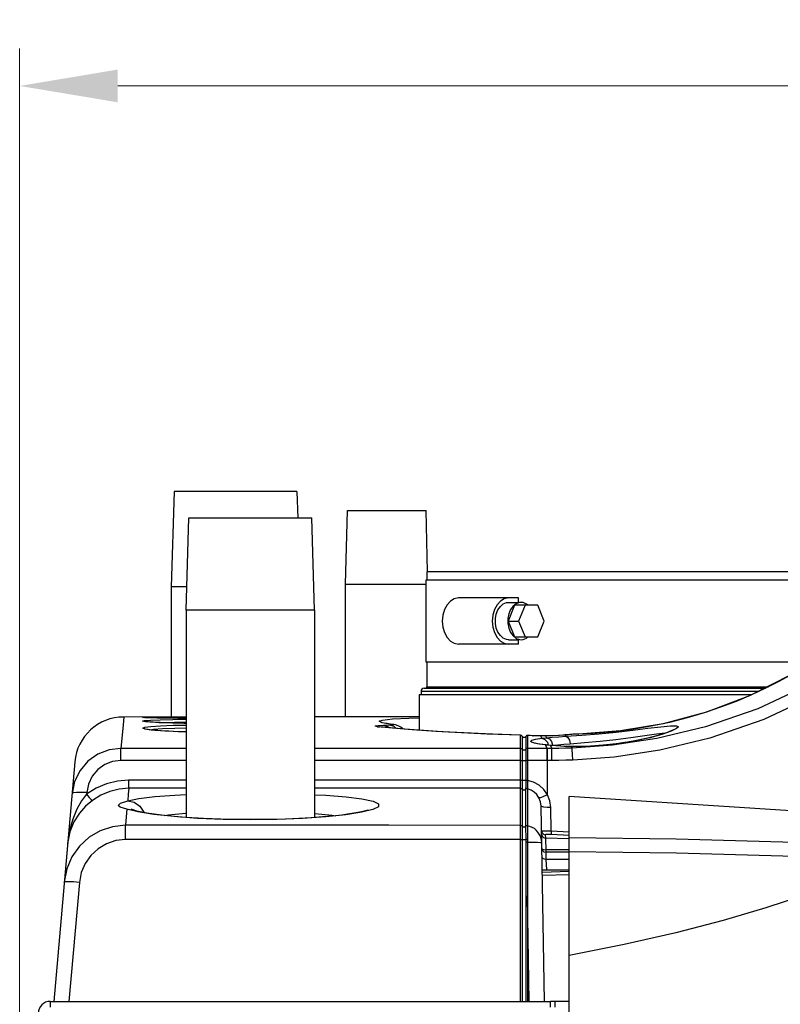
# Model space of a CAD drawing. Units: inches. Extents: x -20 to 85, y 1 to 98.
# Drawn here: x -20 to -13, y 43 to 53 of the extents above; entities that cross this region are included whole.
import ezdxf

# ---------------------------------------------------------------- set-up
doc = ezdxf.new("R2010")
doc.units = ezdxf.units.IN
doc.header["$LTSCALE"] = 2.2
doc.header["$MEASUREMENT"] = 0
doc.header["$PDMODE"] = 3
doc.header["$PDSIZE"] = 0.3125
doc.layers.get('0').update_dxf_attribs({"linetype": 'CONTINUOUS'})
doc.layers.get('Defpoints').update_dxf_attribs({"linetype": 'CONTINUOUS'})
doc.layers.add('AXIS', color=7, linetype='CONTINUOUS')
doc.styles.add('romans', font='romans.shx')
doc.styles.get("Standard").update_dxf_attribs({"font": 'txt', "width": 0.8})
doc.dimstyles.get("Standard").update_dxf_attribs({"dimtxt": 0.1, "dimasz": 0.15, "dimexe": 0.18, "dimexo": 0.0625, "dimgap": 0.09, "dimtad": 1, "dimzin": 4, "dimdsep": 46, "dimtxsty": 'Standard', "dimcen": 0.09, "dimadec": 0, "dimazin": 0, "dimtp": 0.03, "dimtm": 0.03, "dimtfac": 1, "dimtofl": 0, "dimtmove": 0, "dimatfit": 3, "dimfxl": 1, "dimtolj": 1, "dimtzin": 4, "dimarcsym": 0})

# ---------------------------------------------------------------- blocks, each defined once
blk = doc.blocks.new('*D6')
at = {"color": 0, "lineweight": 0}
for p, q in [((-20.406, 41.217), (-20.406, 53.106)), ((-1.124, 41.436), (-1.124, 53.106)), ((-19.406, 52.726), (-12.287, 52.726)), ((-2.124, 52.726), (-9.242, 52.726))]:
    blk.add_line(p, q, dxfattribs=at)
for points in [[(-19.406, 52.893), (-19.406, 52.559), (-20.406, 52.726)], [(-2.124, 52.893), (-2.124, 52.559), (-1.124, 52.726)]]:
    blk.add_solid(points, dxfattribs=at)
at = {"layer": 'Defpoints', "color": 0, "lineweight": 0}
for p in [(-1.124, 52.726), (-1.124, 40.686), (-20.406, 40.467)]:
    blk.add_point(p, dxfattribs=at)
at = {"color": 0, "lineweight": 0, "insert": (-10.765, 52.726), "char_height": 0.75, "attachment_point": 5, "style": 'romans'}
blk.add_mtext('\\A1;19{\\H0.750000x;\\S5/16;}', dxfattribs=at)

msp = doc.modelspace()

# ---------------------------------------------------------------- linework, layer by layer
at = {"color": 7, "linetype": 'Continuous'}
for p, q in [((-17.0857, 47.64914), (-17.06606, 48.39914)), ((-17.066, 48.39914), (-16.2654, 48.39914)), ((-16.24898, 47.77432), (-16.26534, 48.39914)), ((-18.8607, 47.62414), (-18.8607, 46.2964)), ((-17.0857, 47.64914), (-16.2657, 47.64914)), ((-18.7102, 47.38414), (-18.7102, 45.27376)), ((-17.4002, 47.38414), (-17.4002, 45.27216)), ((-15.36242, 47.43414), (-15.42769, 47.27414)), ((-15.12573, 47.43414), (-15.36242, 47.43414)), ((-15.25628, 47.43414), (-15.32155, 47.27414)), ((-15.06045, 47.27414), (-15.12573, 47.43414)), ((-15.42769, 47.27414), (-15.36242, 47.11414)), ((-15.42769, 47.27414), (-15.32155, 47.27414)), ((-15.32155, 47.27414), (-15.25628, 47.11414)), ((-15.12573, 47.11414), (-15.06045, 47.27414)), ((-15.36242, 47.11414), (-15.12573, 47.11414)), ((-19.34597, 46.29638), (-19.3529, 46.21638)), ((-18.7102, 46.2964), (-19.34597, 46.29638)), ((-19.13461, 46.2898), (-19.15546, 46.29182)), ((-19.13257, 46.24962), (-19.15355, 46.25529)), ((-19.07334, 46.28756), (-19.13461, 46.2898)), ((-19.07133, 46.24393), (-19.13257, 46.24962)), ((-19.05427, 46.28705), (-19.06817, 46.28743)), ((-19.03919, 46.28668), (-19.05427, 46.28705)), ((-16.70791, 46.26583), (-16.60524, 46.27644)), ((-19.3529, 46.21638), (-19.37378, 45.97658)), ((-19.0803, 46.1656), (-19.04249, 46.17089)), ((-19.04491, 46.24231), (-19.06417, 46.24353)), ((-16.75871, 46.1977), (-16.74065, 46.19694)), ((-16.6083, 46.18296), (-16.75871, 46.1977)), ((-16.75168, 46.21043), (-16.6976, 46.21377)), ((-16.74065, 46.19694), (-16.74374, 46.1973)), ((-16.74065, 46.19694), (-16.74049, 46.19693)), ((-16.48175, 46.17308), (-16.74049, 46.19693)), ((-16.61827, 46.21999), (-16.71327, 46.23717)), ((-16.6976, 46.21377), (-16.6387, 46.21638)), ((-16.67041, 46.2318), (-16.67289, 46.23246)), ((-16.61827, 46.21999), (-16.5945, 46.21848)), ((-16.61468, 46.21903), (-16.61827, 46.21999)), ((-14.284, 46.15392), (-14.71224, 46.12265)), ((-13.76856, 46.15178), (-13.86145, 46.11933)), ((-15.30142, 46.10961), (-15.30139, 46.11011)), ((-15.30112, 46.10905), (-15.30142, 46.10961)), ((-15.29077, 46.10673), (-15.30137, 46.11011)), ((-15.30101, 46.10846), (-15.30112, 46.10905)), ((-15.30101, 45.65315), (-15.30101, 46.10846)), ((-15.28519, 46.10134), (-15.29077, 46.10673)), ((-15.2837, 45.65138), (-15.28369, 46.09849)), ((-15.27645, 46.09123), (-15.28369, 46.09849)), ((-15.26656, 46.08851), (-15.27645, 46.09123)), ((-15.24645, 46.10191), (-15.24961, 46.09805)), ((-15.24961, 46.09805), (-15.2496, 46.09806)), ((-15.2496, 46.09806), (-15.24925, 46.09814)), ((-15.24925, 46.09814), (-15.2491, 46.09783)), ((-15.2491, 46.09783), (-15.24905, 46.09738)), ((-15.24905, 46.09738), (-15.24906, 45.65137)), ((-15.23862, 46.10674), (-15.24645, 46.10191)), ((-15.23862, 46.10674), (-15.24458, 46.10347)), ((-15.23501, 46.10762), (-15.23862, 46.10674)), ((-15.23835, 46.10683), (-15.23862, 46.10674)), ((-15.23811, 46.1069), (-15.23835, 46.10683)), ((-15.23173, 46.10736), (-15.23173, 45.85346)), ((-15.20539, 46.10654), (-15.23173, 46.10736)), ((-15.1742, 46.10607), (-15.23135, 46.10783)), ((-15.17927, 46.10574), (-15.20539, 46.10654)), ((-15.17927, 46.10574), (-15.1742, 46.10607)), ((-15.13938, 46.10477), (-15.17927, 46.10574)), ((-15.09642, 46.1046), (-15.1742, 46.10608)), ((-15.14878, 46.06987), (-15.08524, 46.07943)), ((-15.09784, 46.10421), (-15.13938, 46.10477)), ((-15.09784, 46.1042), (-15.09642, 46.1046)), ((-15.09784, 46.10421), (-15.08524, 46.07943)), ((-15.04905, 46.10449), (-15.09642, 46.10461)), ((-14.981, 46.10555), (-15.04905, 46.10448)), ((-15.04848, 46.10408), (-15.04905, 46.10449)), ((-15.04848, 46.10408), (-15.03834, 46.08436)), ((-15.03834, 46.08436), (-15.00861, 46.07324)), ((-15.00861, 46.07324), (-14.9859, 46.04588)), ((-14.91001, 46.10864), (-14.981, 46.10555)), ((-14.85976, 46.11164), (-14.91591, 46.10773)), ((-14.87112, 46.11144), (-14.91001, 46.10864)), ((-14.87109, 46.11144), (-14.87112, 46.11144)), ((-14.85976, 46.11164), (-14.87109, 46.11144)), ((-14.8504, 46.11324), (-14.87105, 46.11145)), ((-14.84671, 46.11279), (-14.85976, 46.11164)), ((-14.84671, 46.11279), (-14.85801, 46.11258)), ((-14.79829, 46.11809), (-14.8504, 46.11324)), ((-14.81692, 46.11552), (-14.84671, 46.11279)), ((-14.84671, 46.11279), (-14.84204, 46.10396)), ((-14.84204, 46.10396), (-14.83966, 46.09947)), ((-14.83966, 46.09947), (-14.67789, 46.1108)), ((-14.83966, 46.09947), (-14.81967, 46.08825)), ((-14.78714, 46.11842), (-14.81692, 46.11552)), ((-14.77839, 46.11977), (-14.79889, 46.11802)), ((-14.78714, 46.11842), (-14.79829, 46.11809)), ((-14.71224, 46.12265), (-14.70907, 46.12315)), ((-14.70907, 46.12315), (-14.70907, 46.12315)), ((-14.13271, 46.05317), (-14.29442, 46.02673)), ((-13.9854, 46.08514), (-14.13271, 46.05317)), ((-13.86145, 46.11933), (-13.9854, 46.08514)), ((-13.82769, 46.1337), (-13.82034, 46.13378)), ((-18.7102, 45.97649), (-19.37378, 45.97658)), ((-14.98229, 45.97625), (-15.23173, 45.97625)), ((-15.05052, 46.0116), (-15.11384, 46.02015)), ((-15.0414, 46.01137), (-15.07597, 46.01569)), ((-15.05052, 46.0116), (-15.03232, 45.97625)), ((-15.05052, 46.0116), (-15.04141, 46.01137)), ((-15.02507, 46.00883), (-15.05052, 46.0116)), ((-15.03715, 46.01088), (-15.04141, 46.01137)), ((-14.99049, 46.00612), (-15.03715, 46.01088)), ((-15.02854, 46.04107), (-15.01908, 46.00904)), ((-14.99787, 46.00617), (-15.02507, 46.00883)), ((-14.99787, 46.00617), (-14.98229, 45.97625)), ((-14.9328, 46.00102), (-14.99787, 46.00617)), ((-14.99787, 46.00617), (-14.99049, 46.00612)), ((-14.99739, 46.00635), (-14.9756, 46.00877)), ((-14.99049, 46.00612), (-14.99048, 46.00612)), ((-14.94145, 46.00213), (-14.99048, 46.00612)), ((-14.9859, 46.04588), (-14.9756, 46.00877)), ((-14.9756, 46.00877), (-14.92141, 46.01396)), ((-14.92141, 46.01396), (-14.86038, 46.01903)), ((-14.86038, 46.01903), (-14.79627, 46.02388)), ((-14.62852, 45.99741), (-14.78449, 45.99538)), ((-14.78449, 45.99538), (-14.78093, 45.99573)), ((-14.78449, 45.99538), (-14.77626, 45.97989)), ((-14.75493, 45.99554), (-14.78093, 45.99573)), ((-14.46198, 46.00786), (-14.62852, 45.99741)), ((-14.29442, 46.02673), (-14.46198, 46.00786)), ((-18.7102, 45.8537), (-19.37367, 45.85378)), ((-15.30101, 45.85346), (-17.4002, 45.85357)), ((-15.23173, 45.85346), (-15.23172, 45.65004)), ((-14.98208, 45.85345), (-15.23173, 45.85346)), ((-15.02698, 45.50501), (-15.02704, 45.85345)), ((-14.34861, 45.88782), (-14.77046, 45.85721)), ((-19.84402, 45.84018), (-20.0587, 43.39914)), ((-18.7102, 45.65314), (-19.29538, 45.65306)), ((-15.30101, 45.65315), (-17.4002, 45.65326)), ((-15.28373, 45.56031), (-15.2837, 45.65138)), ((-18.7102, 45.57028), (-19.29525, 45.57019)), ((-15.28372, 45.40232), (-15.28372, 45.56031)), ((-15.25056, 45.558), (-15.25029, 45.32613)), ((-15.22998, 45.565), (-15.22983, 45.18448)), ((-19.72438, 45.51116), (-19.77445, 45.44209)), ((-19.7231, 45.52581), (-19.72438, 45.51115)), ((-14.8057, 7.54914), (-14.8057, 45.48756)), ((-19.31251, 45.35891), (-19.31979, 45.27983)), ((-19.31251, 45.35892), (-19.25067, 45.34961)), ((-19.20071, 45.33002), (-19.31251, 45.35891)), ((-19.21202, 45.33837), (-19.24936, 45.34913)), ((-15.28369, 45.18264), (-15.28372, 45.40232)), ((-15.0582, 43.39914), (-15.09293, 45.38876)), ((-14.98886, 45.13306), (-14.99309, 45.37476)), ((-19.31979, 45.27983), (-19.32808, 45.19275)), ((-15.25029, 45.32613), (-15.25013, 45.18098)), ((-19.32807, 45.04737), (-19.32808, 45.19274)), ((-15.30101, 45.16348), (-15.301, 45.18791)), ((-15.28369, 45.04648), (-15.28369, 45.18264)), ((-15.25013, 45.18098), (-15.25002, 45.12518)), ((-15.30101, 43.39914), (-15.30101, 45.11735)), ((-15.28369, 43.39914), (-15.28369, 45.04648)), ((-15.25002, 45.12518), (-15.24996, 45.10734)), ((-15.06909, 45.1012), (-15.04987, 45.09555)), ((-15.02713, 45.13364), (-15.06687, 45.13427)), ((-15.04987, 45.09555), (-15.04921, 45.06304)), ((-15.04921, 45.06304), (-15.04889, 45.05105)), ((-14.80617, 45.05437), (-15.04921, 45.06304)), ((-15.04889, 45.05105), (-15.04589, 44.94445)), ((-14.98886, 45.13306), (-15.02713, 45.13364)), ((-14.80456, 45.08958), (-14.99022, 45.09915)), ((-14.80763, 45.12374), (-14.98886, 45.13306)), ((-15.2492, 45.03472), (-15.24914, 45.02172)), ((-15.24914, 45.02172), (-15.24905, 44.46688)), ((-15.23052, 45.02226), (-15.17475, 45.02245)), ((-14.80562, 44.94332), (-15.04589, 44.94445)), ((-15.06502, 44.92326), (-15.0454, 44.91816)), ((-15.04571, 44.92752), (-15.04557, 44.92136)), ((-15.04557, 44.92136), (-15.0454, 44.91816)), ((-14.80569, 44.91858), (-15.0454, 44.91816)), ((-15.0454, 44.91816), (-15.04412, 44.84464)), ((-14.8057, 44.84464), (-15.04412, 44.84464)), ((-15.04363, 44.84464), (-15.03832, 44.74283)), ((-15.08161, 44.74057), (-14.8057, 44.74057)), ((-15.08161, 44.74046), (-14.8057, 44.74044)), ((-14.8057, 44.7214), (-15.08114, 44.71355)), ((-14.8057, 44.68816), (-15.08056, 44.68033)), ((-19.79723, 44.61119), (-19.90383, 43.39914)), ((-19.79723, 44.61119), (-19.85616, 44.61573)), ((-15.24905, 44.46688), (-15.24905, 43.39914)), ((-15.21308, 43.39914), (-15.23173, 44.46742)), ((-15.23173, 44.46742), (-15.23173, 43.39914)), ((-20.0937, 43.39914), (-20.0937, 43.33914)), ((-20.0937, 43.39914), (-14.9957, 43.39914))]:
    msp.add_line(p, q, dxfattribs=at)
for points in [[(-11.21242, 47.42485), (-11.73236, 47.0081), (-12.31438, 46.64716), (-12.88304, 46.38089), (-13.41851, 46.19652)], [(-11.1079, 47.34781), (-11.64187, 46.91809), (-12.23988, 46.54576), (-12.82427, 46.27103), (-13.37467, 46.08076)], [(-12.45967, 46.7818), (-12.54022, 46.72923), (-12.96836, 46.51271), (-13.40798, 46.34557), (-13.84758, 46.22727), (-14.284, 46.15392)], [(-12.45987, 46.77795), (-12.55047, 46.72411), (-12.67828, 46.65373), (-12.8134, 46.58512), (-12.95603, 46.51876), (-13.10635, 46.4552), (-13.26445, 46.39503), (-13.43025, 46.33893), (-13.60363, 46.28766), (-13.78417, 46.24195)], [(-19.15546, 46.29182), (-19.13496, 46.29347), (-19.07405, 46.29469)], [(-19.15355, 46.25529), (-19.13321, 46.26059), (-19.07241, 46.26528)], [(-19.06817, 46.28743), (-19.08091, 46.28779), (-19.09251, 46.28815), (-19.10299, 46.28851), (-19.11237, 46.28885), (-19.12068, 46.28918), (-19.12792, 46.28951), (-19.13411, 46.28982), (-19.13923, 46.29011), (-19.14332, 46.29038), (-19.14635, 46.29062), (-19.14837, 46.29082)], [(-19.06417, 46.24353), (-19.08123, 46.24474), (-19.09614, 46.24593), (-19.10892, 46.2471), (-19.11962, 46.24824), (-19.12822, 46.24932), (-19.13469, 46.2503), (-19.13917, 46.25116)], [(-19.07405, 46.29469), (-18.97614, 46.2955), (-18.84705, 46.29597), (-18.7102, 46.29617)], [(-18.7102, 46.28199), (-18.84608, 46.28332), (-18.97527, 46.28531), (-19.07334, 46.28756)], [(-19.07241, 46.26528), (-18.97457, 46.26913), (-18.84555, 46.27205), (-18.7102, 46.27378)], [(-18.7102, 46.28196), (-18.73469, 46.28216), (-18.76446, 46.28243), (-18.79338, 46.28272), (-18.8214, 46.28303), (-18.84842, 46.28336), (-18.87439, 46.2837), (-18.89924, 46.28405), (-18.92292, 46.28441), (-18.94541, 46.28479), (-18.96666, 46.28516), (-18.98666, 46.28554), (-19.0054, 46.28592), (-19.02291, 46.2863), (-19.03919, 46.28668)], [(-16.3357, 46.29641), (-16.88818, 46.29642), (-17.4002, 46.29642)], [(-16.71327, 46.23717), (-16.744, 46.25264), (-16.70791, 46.26583)], [(-16.60524, 46.27644), (-16.43893, 46.28442), (-16.3357, 46.28696)], [(-19.14972, 46.18222), (-19.12958, 46.19116), (-19.069, 46.19928)], [(-19.06758, 46.16384), (-19.12866, 46.17293), (-19.14972, 46.18222)], [(-19.05487, 46.16271), (-19.07727, 46.1652), (-19.09595, 46.16766), (-19.11093, 46.17004), (-19.12221, 46.17228), (-19.12994, 46.17428)], [(-18.7102, 46.23139), (-18.84463, 46.23422), (-18.97344, 46.23865), (-19.07133, 46.24393)], [(-19.069, 46.19928), (-18.97144, 46.20617), (-18.84276, 46.21151), (-18.7102, 46.21468)], [(-18.7102, 46.14448), (-18.84201, 46.14874), (-18.9701, 46.15557), (-19.06758, 46.16384)], [(-18.7102, 46.14444), (-18.73985, 46.14521), (-18.7914, 46.14686), (-18.83996, 46.14873), (-18.8852, 46.15079), (-18.92683, 46.153), (-18.96468, 46.15533), (-18.99863, 46.15774), (-19.02867, 46.16021), (-19.05487, 46.16271)], [(-18.7102, 46.23135), (-18.73273, 46.23172), (-18.77278, 46.23251), (-18.81118, 46.23339), (-18.84778, 46.23434), (-18.88243, 46.23536), (-18.91503, 46.23643), (-18.94548, 46.23755), (-18.97372, 46.23871), (-18.99971, 46.2399), (-19.02343, 46.2411), (-19.04491, 46.24231)], [(-19.04249, 46.17089), (-18.94905, 46.17777), (-18.82581, 46.18312), (-18.7102, 46.186)], [(-18.98658, 46.2393), (-18.95216, 46.24071), (-18.82856, 46.24363), (-18.7102, 46.24521)], [(-16.75871, 46.1977), (-16.78386, 46.202), (-16.78146, 46.20639), (-16.75168, 46.21043)], [(-16.6976, 46.21377), (-16.65348, 46.19958), (-16.64121, 46.18777)], [(-16.59405, 46.21842), (-16.60293, 46.21969), (-16.62676, 46.22335), (-16.64631, 46.22673), (-16.66108, 46.22965), (-16.67041, 46.2318)], [(-16.6387, 46.21638), (-16.62528, 46.21716), (-16.61708, 46.21806), (-16.61468, 46.21903)], [(-16.6387, 46.21638), (-16.59457, 46.20222), (-16.57303, 46.18149)], [(-15.30142, 46.10961), (-15.58619, 46.12026), (-15.88114, 46.13391), (-16.16094, 46.14972), (-16.40735, 46.16652), (-16.6083, 46.18296)], [(-16.54911, 46.20614), (-16.57646, 46.21508), (-16.59405, 46.21842)], [(-16.50108, 46.17486), (-16.52117, 46.1912), (-16.54911, 46.20614)], [(-15.30137, 46.11011), (-15.64066, 46.12311), (-16.10237, 46.14678), (-16.48175, 46.17308)], [(-13.41851, 46.19652), (-13.91365, 46.07768), (-14.36591, 46.00956), (-14.77626, 45.97989)], [(-13.73276, 46.17099), (-13.73341, 46.17056), (-13.74254, 46.1654), (-13.75929, 46.15741), (-13.783, 46.14749), (-13.81331, 46.13616), (-13.84992, 46.12378), (-13.89256, 46.11065), (-13.941, 46.09706), (-13.99507, 46.08327), (-14.05457, 46.06954), (-14.11924, 46.05616), (-14.18874, 46.04342), (-14.26263, 46.03161), (-14.34034, 46.02104), (-14.4211, 46.012), (-14.50403, 46.00476), (-14.58811, 45.99951), (-14.67219, 45.99641), (-14.75493, 45.99554)], [(-13.78417, 46.24195), (-13.97127, 46.20258), (-14.16414, 46.17027), (-14.3617, 46.14569), (-14.56265, 46.12946), (-14.70907, 46.12316)], [(-14.67789, 46.1108), (-14.50462, 46.12516), (-14.32905, 46.1426), (-14.1592, 46.16212), (-14.00409, 46.18153), (-13.87298, 46.19771), (-13.77391, 46.20734)], [(-13.77391, 46.20734), (-13.71256, 46.20779), (-13.69225, 46.19773)], [(-13.69225, 46.19773), (-13.71163, 46.17875), (-13.76856, 46.15178)], [(-15.30142, 46.10961), (-15.29444, 46.10838), (-15.28835, 46.10479), (-15.28519, 46.10134)], [(-15.30101, 46.10846), (-15.29417, 46.10726), (-15.28815, 46.10379), (-15.28369, 46.09849)], [(-15.28381, 46.09918), (-15.28456, 46.10042), (-15.2851, 46.10122)], [(-15.28369, 46.09849), (-15.28374, 46.099), (-15.28381, 46.09918)], [(-15.24925, 46.09814), (-15.25661, 46.09104), (-15.26656, 46.08851)], [(-15.23173, 46.10736), (-15.23857, 46.10615), (-15.24458, 46.10269)], [(-15.23135, 46.10783), (-15.23514, 46.1076), (-15.23811, 46.1069)], [(-15.23135, 46.10783), (-15.23143, 46.10776), (-15.23173, 46.10735)], [(-15.19959, 46.04846), (-15.18716, 46.05944), (-15.14878, 46.06987)], [(-15.11384, 46.02015), (-15.16081, 46.02936), (-15.18962, 46.03889), (-15.19959, 46.04846)], [(-15.04848, 46.10408), (-15.07238, 46.10407), (-15.09784, 46.10421)], [(-15.08524, 46.07943), (-15.06271, 46.08195), (-15.03834, 46.08436)], [(-15.08524, 46.07943), (-15.05306, 46.06844), (-15.02854, 46.04107)], [(-14.91591, 46.10773), (-14.98034, 46.10512), (-15.04848, 46.10408)], [(-15.03834, 46.08436), (-14.97833, 46.08956), (-14.9107, 46.09463), (-14.83966, 46.09947)], [(-14.81967, 46.08825), (-14.80397, 46.06091), (-14.79626, 46.02388)], [(-14.79627, 46.02388), (-14.64931, 46.03529), (-14.49186, 46.04983), (-14.3323, 46.06754), (-14.17791, 46.08741), (-14.0369, 46.10721), (-13.91771, 46.12376), (-13.82769, 46.1337)], [(-14.71224, 46.12265), (-14.73224, 46.12197), (-14.75225, 46.121), (-14.77097, 46.1198), (-14.78714, 46.11842)], [(-14.70907, 46.12315), (-14.72902, 46.12249), (-14.77839, 46.11977)], [(-13.37467, 46.08076), (-13.88368, 45.95811), (-14.34861, 45.88782)], [(-19.37378, 45.97658), (-19.49493, 45.96153), (-19.60927, 45.91702), (-19.70999, 45.84529)], [(-19.37367, 45.85378), (-19.37368, 45.91341), (-19.37372, 45.95704), (-19.37378, 45.97656)], [(-15.30101, 45.97626), (-16.65856, 45.9763), (-17.4002, 45.97636)], [(-15.30101, 45.97626), (-15.29417, 45.97505), (-15.28815, 45.97159), (-15.28369, 45.9663)], [(-15.24905, 45.96629), (-15.25953, 45.95754), (-15.27321, 45.95754), (-15.28369, 45.9663)], [(-15.23173, 45.97625), (-15.23857, 45.97505), (-15.24458, 45.97159), (-15.24905, 45.96629)], [(-15.14414, 46.02793), (-15.1534, 46.03065), (-15.15484, 46.03119)], [(-15.07597, 46.01569), (-15.10501, 46.02004), (-15.1278, 46.02421), (-15.14414, 46.02793)], [(-15.03219, 45.85345), (-15.03222, 45.91309), (-15.03226, 45.95673), (-15.03232, 45.97625)], [(-15.02704, 45.85345), (-15.02706, 45.91309), (-15.02711, 45.95673), (-15.02717, 45.97625)], [(-14.77626, 45.97989), (-14.8449, 45.97787), (-14.9136, 45.97665), (-14.98229, 45.97625)], [(-14.98208, 45.85345), (-14.98212, 45.91309), (-14.9822, 45.95673), (-14.98229, 45.97625)], [(-14.78093, 45.99573), (-14.83659, 45.9969), (-14.94145, 46.00213)], [(-14.78449, 45.99538), (-14.86134, 45.99733), (-14.9328, 46.00102)], [(-14.77046, 45.85721), (-14.77284, 45.91679), (-14.7749, 45.96038), (-14.77626, 45.97989)], [(-19.37367, 45.85378), (-19.45835, 45.84312), (-19.53847, 45.81152), (-19.60913, 45.76052), (-19.66575, 45.69304), (-19.70461, 45.61312), (-19.7231, 45.52581)], [(-15.30101, 45.85346), (-15.29417, 45.85324), (-15.28816, 45.85263), (-15.2837, 45.85169)], [(-15.24906, 45.85168), (-15.25951, 45.85013), (-15.27321, 45.85012), (-15.2837, 45.85169)], [(-15.23173, 45.85346), (-15.23857, 45.85324), (-15.24459, 45.85263), (-15.24906, 45.85168)], [(-14.77046, 45.85721), (-14.84096, 45.85513), (-14.91152, 45.85387), (-14.98208, 45.85345)], [(-19.70999, 45.84529), (-19.79079, 45.75028), (-19.84628, 45.63763), (-19.87267, 45.51441)], [(-19.29538, 45.65306), (-19.40842, 45.64408), (-19.51977, 45.61707), (-19.62637, 45.57227), (-19.72438, 45.51115)], [(-19.29538, 45.65306), (-19.29535, 45.61236), (-19.29531, 45.58282), (-19.29527, 45.57018)], [(-15.30102, 45.61953), (-15.30102, 45.63574), (-15.30101, 45.65315)], [(-15.30101, 45.65315), (-15.29417, 45.65292), (-15.28816, 45.6523), (-15.2837, 45.65138)], [(-15.24906, 45.65137), (-15.25948, 45.64989), (-15.27326, 45.64989), (-15.2837, 45.65138)], [(-15.24905, 45.65138), (-15.24922, 45.63175), (-15.24943, 45.61292), (-15.24968, 45.59462), (-15.24994, 45.57952), (-15.25019, 45.56858), (-15.2504, 45.5615), (-15.25056, 45.558)], [(-15.23175, 45.65004), (-15.23858, 45.65079), (-15.24459, 45.6512), (-15.24905, 45.65138)], [(-15.23175, 45.65004), (-15.2315, 45.63228), (-15.23124, 45.61492), (-15.23093, 45.59823), (-15.23063, 45.5845), (-15.23036, 45.57452), (-15.23013, 45.56809), (-15.22999, 45.565)], [(-15.02698, 45.50501), (-15.0647, 45.55908), (-15.11349, 45.60262), (-15.17033, 45.63337), (-15.23172, 45.65004)], [(-19.29525, 45.57019), (-19.39281, 45.56238), (-19.48868, 45.53895), (-19.58055, 45.5001), (-19.66513, 45.447)], [(-19.29525, 45.57019), (-19.29955, 45.51182), (-19.30512, 45.44333)], [(-15.30108, 45.57035), (-16.63246, 45.57045), (-17.4002, 45.57042)], [(-15.30104, 45.46397), (-15.30108, 45.57348), (-15.30102, 45.61953)], [(-15.30108, 45.57035), (-15.29422, 45.56914), (-15.28819, 45.56565), (-15.28372, 45.56031)], [(-15.25056, 45.558), (-15.26123, 45.55094), (-15.27427, 45.5519), (-15.28373, 45.56031)], [(-15.22998, 45.56499), (-15.23761, 45.56542), (-15.24482, 45.56296), (-15.25056, 45.558)], [(-15.11476, 45.4737), (-15.13619, 45.50567), (-15.16345, 45.53219), (-15.19514, 45.55216), (-15.22998, 45.565)], [(-19.7231, 45.52581), (-19.77984, 45.52884), (-19.8281, 45.52774), (-19.86067, 45.52267), (-19.87267, 45.51441)], [(-19.66513, 45.447), (-19.73347, 45.3887), (-19.79773, 45.31579)], [(-19.72438, 45.51115), (-19.69752, 45.4777), (-19.67628, 45.4547), (-19.66512, 45.44699)], [(-19.30512, 45.44333), (-19.1913, 45.4665), (-19.0292, 45.48596), (-18.82558, 45.50136), (-18.7102, 45.50677)], [(-17.4002, 45.50475), (-17.28535, 45.49892), (-17.08055, 45.48233), (-16.91816, 45.46162), (-16.80556, 45.43739), (-16.74795, 45.41049), (-16.74806, 45.38199), (-16.80595, 45.35314), (-16.91899, 45.32537)], [(-15.301, 45.18791), (-15.30102, 45.33803), (-15.30104, 45.46397)], [(-15.02698, 45.50501), (-15.06825, 45.48541), (-15.09995, 45.4741), (-15.11477, 45.4737)], [(-15.09293, 45.38876), (-15.09885, 45.43256), (-15.11476, 45.4737)], [(-14.99309, 45.37476), (-15.00229, 45.44198), (-15.02698, 45.50501)], [(-7.31912, 44.79312), (-11.02446, 45.24168), (-14.8057, 45.48756)], [(-19.77445, 45.44209), (-19.82216, 45.35742), (-19.86407, 45.25704), (-19.89694, 45.14085), (-19.91721, 45.00802)], [(-19.31251, 45.35891), (-19.38073, 45.37706), (-19.40237, 45.39581), (-19.37686, 45.41988), (-19.30512, 45.44333)], [(-19.30512, 45.44333), (-19.23828, 45.42756), (-19.18104, 45.38702)], [(-19.24936, 45.34915), (-19.25942, 45.35268), (-19.27004, 45.35664)], [(-19.18104, 45.38702), (-19.14157, 45.3275), (-19.14073, 45.32384)], [(-16.85799, 45.34701), (-16.85565, 45.34832), (-16.85977, 45.3468), (-16.88336, 45.33942), (-16.92292, 45.32975), (-16.97685, 45.31914), (-17.04432, 45.30827), (-17.12474, 45.29755), (-17.21751, 45.28733), (-17.32178, 45.27789), (-17.43661, 45.2695), (-17.56082, 45.2624), (-17.69304, 45.25682), (-17.83172, 45.25294), (-17.97512, 45.25093), (-18.05754, 45.25068)], [(-14.99309, 45.37476), (-15.03124, 45.37531), (-15.0636, 45.37816), (-15.08525, 45.38288), (-15.09293, 45.38875)], [(-19.79773, 45.31579), (-19.85297, 45.22817), (-19.89452, 45.1258), (-19.91721, 45.00802)], [(-18.05754, 45.25068), (-18.26745, 45.25298), (-18.53153, 45.26223), (-18.76643, 45.27739), (-18.96198, 45.29669), (-19.11178, 45.31794), (-19.21202, 45.33837)], [(-18.05754, 45.24923), (-18.331, 45.25303), (-18.59372, 45.26383), (-18.83284, 45.281), (-19.03833, 45.30353), (-19.20071, 45.33002)], [(-18.93336, 45.29386), (-18.88943, 45.30001), (-18.71516, 45.31536), (-18.7102, 45.31563)], [(-16.91899, 45.32537), (-17.08191, 45.30011), (-17.28703, 45.27877), (-17.52509, 45.26259), (-17.78605, 45.25251), (-18.05754, 45.24923)], [(-17.4002, 45.31314), (-17.39688, 45.31295), (-17.22165, 45.29641), (-17.18483, 45.29093)], [(-19.32808, 45.19275), (-19.45881, 45.17883), (-19.58399, 45.13753), (-19.69808, 45.07051), (-19.79596, 44.98055)], [(-15.30101, 45.19257), (-16.64337, 45.19279), (-17.98572, 45.19285), (-19.32808, 45.19275)], [(-15.30101, 45.19257), (-15.29417, 45.19137), (-15.28815, 45.18793), (-15.28369, 45.18264)], [(-15.30101, 45.11735), (-15.30101, 45.14212), (-15.30101, 45.16348)], [(-15.25013, 45.18098), (-15.26056, 45.17357), (-15.27365, 45.17408), (-15.28369, 45.18264)], [(-15.22982, 45.18883), (-15.23745, 45.18893), (-15.24457, 45.18618), (-15.25013, 45.18098)], [(-15.22983, 45.18448), (-15.22991, 45.14778), (-15.22997, 45.13025), (-15.23004, 45.11154)], [(-15.08643, 45.01654), (-15.08803, 45.03742), (-15.09243, 45.05941), (-15.10002, 45.08178), (-15.11094, 45.10372), (-15.1251, 45.12441), (-15.14216, 45.14306), (-15.16162, 45.15909), (-15.18299, 45.17218), (-15.20586, 45.18213), (-15.22982, 45.18884)], [(-19.32807, 45.04737), (-19.42628, 45.03683), (-19.52046, 45.00555), (-19.60637, 44.95477), (-19.68007, 44.88662), (-19.73812, 44.80409), (-19.7778, 44.71087), (-19.79723, 44.61119)], [(-15.30101, 45.04703), (-16.64336, 45.0473), (-17.98572, 45.04741), (-19.32807, 45.04737)], [(-15.30101, 45.04703), (-15.29417, 45.04696), (-15.28815, 45.04677), (-15.28369, 45.04648)], [(-15.24938, 45.04646), (-15.25991, 45.04601), (-15.2734, 45.04602), (-15.28369, 45.04648)], [(-15.24996, 45.10734), (-15.24986, 45.08801), (-15.2497, 45.06756), (-15.2492, 45.03472)], [(-15.23033, 45.04846), (-15.23772, 45.04806), (-15.24437, 45.04736), (-15.24938, 45.04646)], [(-15.23033, 45.04846), (-15.23039, 45.03589), (-15.23052, 45.02226)], [(-15.23004, 45.11154), (-15.23015, 45.09131), (-15.23029, 45.07003), (-15.23033, 45.04846)], [(-15.08849, 45.13465), (-15.08314, 45.11543), (-15.06909, 45.1012)], [(-15.08793, 45.10213), (-15.08255, 45.08289), (-15.06847, 45.06866), (-15.04921, 45.06304)], [(-15.06687, 45.13427), (-15.08567, 45.13459), (-15.0872, 45.13462)], [(-14.99022, 45.09915), (-14.99776, 45.09937), (-15.00538, 45.09951), (-15.01317, 45.09954), (-15.02117, 45.09944), (-15.02924, 45.09916), (-15.03697, 45.09867), (-15.04361, 45.0979), (-15.0482, 45.09685), (-15.04987, 45.09555)], [(-14.98886, 45.13306), (-14.98947, 45.11666), (-14.98996, 45.10458), (-14.99022, 45.09915)], [(-14.8057, 45.06755), (-13.71479, 45.05495), (-12.63059, 45.02415), (-11.55382, 44.97499)], [(-19.79596, 44.98055), (-19.8731, 44.87154), (-19.92584, 44.74833), (-19.95164, 44.61651)], [(-15.23052, 45.02226), (-15.23781, 45.02221), (-15.24431, 45.02202), (-15.24914, 45.02172)], [(-15.23052, 45.02226), (-15.23104, 44.75605), (-15.23173, 44.46742)], [(-15.17475, 45.02245), (-15.12813, 45.02144), (-15.09726, 45.01938), (-15.08643, 45.01654)], [(-15.0854, 44.95724), (-15.07975, 44.93755), (-15.06502, 44.92326)], [(-15.0854, 44.95721), (-15.08004, 44.95066), (-15.06562, 44.94599), (-15.04589, 44.94445)], [(-15.04589, 44.94445), (-15.04582, 44.93553), (-15.04571, 44.92752)], [(-15.04412, 44.84464), (-15.05786, 44.84683), (-15.06846, 44.85212), (-15.07559, 44.85856), (-15.08028, 44.86555), (-15.08301, 44.87291)], [(-14.8057, 44.92672), (-13.71348, 44.91397), (-12.62801, 44.883), (-11.55, 44.83366)], [(-11.55, 44.83366), (-11.79708, 44.72016), (-12.08622, 44.60114), (-12.42039, 44.47799), (-12.8033, 44.3519), (-13.23732, 44.22448), (-13.72082, 44.09841), (-14.24638, 43.97749), (-14.8057, 43.86498)], [(-19.85616, 44.61573), (-19.90616, 44.61834), (-19.93968, 44.61861), (-19.95164, 44.61651)], [(-15.23173, 44.46742), (-15.23857, 44.46735), (-15.24458, 44.46717), (-15.24905, 44.46688)]]:
    msp.add_lwpolyline(points, dxfattribs=at)
for centre, radius, start, end in [((-19.34594, 45.79638), 0.5, 90.002782, 174.974), ((-15.26637, 46.10896), 0.02, 209.262676, 326.978027), ((-20.0937, 43.27714), 0.122, 90, 180)]:
    msp.add_arc(centre, radius, start, end, dxfattribs=at)
at = {"layer": 'AXIS', "color": 7, "linetype": 'Continuous'}
for p, q in [((-18.83106, 48.59414), (-18.8607, 47.62414)), ((-17.58034, 48.59414), (-18.83106, 48.59414)), ((-17.58034, 48.59414), (-17.57204, 48.32271)), ((-18.7102, 47.38414), (-18.68148, 48.32414)), ((-18.68148, 48.32414), (-17.42893, 48.32414)), ((-17.4002, 47.38414), (-17.42892, 48.32414)), ((-16.2557, 47.77414), (-16.2557, 47.68914)), ((-11.67571, 47.77414), (-16.25569, 47.77414)), ((-16.2657, 47.68914), (-16.2657, 46.85914)), ((-11.66571, 47.68914), (-16.26569, 47.68914)), ((-18.70287, 47.62414), (-18.8607, 47.62414)), ((-17.0857, 46.29642), (-17.0857, 47.64914)), ((-15.32205, 47.50914), (-15.93398, 47.50914)), ((-15.42451, 47.46414), (-15.32205, 47.46414)), ((-15.32205, 47.46414), (-15.32205, 47.50914)), ((-17.4002, 47.38414), (-18.7102, 47.38414)), ((-15.22695, 47.43414), (-15.2422, 47.4475)), ((-16.09438, 47.33496), (-16.10003, 47.27414)), ((-15.42451, 47.08414), (-15.32205, 47.08414)), ((-15.32205, 47.03914), (-15.32205, 47.08414)), ((-15.2422, 47.10078), (-15.22695, 47.11414)), ((-15.32205, 47.03914), (-15.93398, 47.03914)), ((-16.26569, 46.85914), (-12.45561, 46.85914)), ((-16.2557, 46.85914), (-16.2557, 46.60414)), ((-16.3157, 46.55914), (-16.3157, 46.52414)), ((-16.3157, 46.55914), (-12.86924, 46.55914)), ((-16.28569, 46.58914), (-12.80549, 46.58914)), ((-16.2557, 46.60414), (-12.77594, 46.60414)), ((-16.3357, 46.52414), (-16.3357, 46.16295)), ((-16.3357, 46.52414), (-12.94447, 46.52414)), ((-14.9957, 43.33914), (-14.9957, 43.39914)), ((-14.8057, 43.39914), (-14.9957, 43.39914)), ((-14.95123, 43.39914), (-14.95123, 43.33914))]:
    msp.add_line(p, q, dxfattribs=at)
for points in [[(-15.93398, 47.50914), (-15.97696, 47.50113), (-16.01701, 47.47766), (-16.0514, 47.44031), (-16.07779, 47.39164), (-16.09438, 47.33496)], [(-15.42451, 47.50914), (-15.46749, 47.50113), (-15.50754, 47.47766), (-15.54193, 47.44031), (-15.56832, 47.39164), (-15.58491, 47.33496), (-15.59057, 47.27414), (-15.58491, 47.21332), (-15.56832, 47.15664), (-15.54193, 47.10797), (-15.50754, 47.07062), (-15.46749, 47.04715), (-15.42451, 47.03914)], [(-15.42449, 47.08416), (-15.44573, 47.08653), (-15.47869, 47.1003), (-15.50811, 47.12547), (-15.53205, 47.16039), (-15.54893, 47.20276), (-15.55766, 47.24981), (-15.55766, 47.29846), (-15.54893, 47.34552), (-15.53205, 47.38789), (-15.50811, 47.42281), (-15.47869, 47.44798), (-15.44573, 47.46175), (-15.42449, 47.46412)], [(-15.34637, 47.45091), (-15.37743, 47.42642), (-15.40287, 47.39125), (-15.42088, 47.34786), (-15.43022, 47.2993), (-15.43022, 47.24898), (-15.42088, 47.20042), (-15.40287, 47.15703), (-15.37743, 47.12186)], [(-15.29716, 47.46412), (-15.31185, 47.463), (-15.34637, 47.45091)], [(-15.2422, 47.4475), (-15.27629, 47.46183), (-15.29716, 47.46412)], [(-16.10003, 47.27414), (-16.09438, 47.21332), (-16.07779, 47.15664), (-16.0514, 47.10797), (-16.01701, 47.07062), (-15.97696, 47.04715), (-15.93398, 47.03914)], [(-15.37743, 47.12186), (-15.34637, 47.09737), (-15.31185, 47.08528), (-15.29716, 47.08416)], [(-15.29716, 47.08416), (-15.27629, 47.08644), (-15.2422, 47.10078)]]:
    msp.add_lwpolyline(points, dxfattribs=at)
for centre, radius, start, end in [((-16.2857, 46.55914), 0.03, 90, 180), ((-16.2707, 46.60414), 0.015, 270, 0)]:
    msp.add_arc(centre, radius, start, end, dxfattribs=at)

# ---------------------------------------------------------------- dimensions: what is measured, and where the dimension line sits
at = {"color": 3, "lineweight": 0}
dim = msp.add_linear_dim(base=(-1.12357, 52.72598), p1=(-20.4057, 40.46723), p2=(-1.12357, 40.68618), dimstyle='Standard', override={"dimtxt": 0.75, "dimasz": 1, "dimexe": 0.38, "dimexo": 0.75, "dimgap": 0.5, "dimtad": 0, "dimtih": 1, "dimtoh": 1, "dimdec": 4, "dimzin": 0, "dimdsep": 0, "dimlunit": 5, "dimtxsty": 'romans', "dimcen": 0.36, "dimtp": 0, "dimtm": 0, "dimtfac": 0.75, "dimtdec": 4, "dimtzin": 0, "dimlwd": 0, "dimlwe": 0}, dxfattribs=at)
dim.commit()
dim.dimension.update_dxf_attribs({"geometry": '*D6', "text_midpoint": (-10.76463, 52.72598)})

doc.saveas('drawing.dxf')
